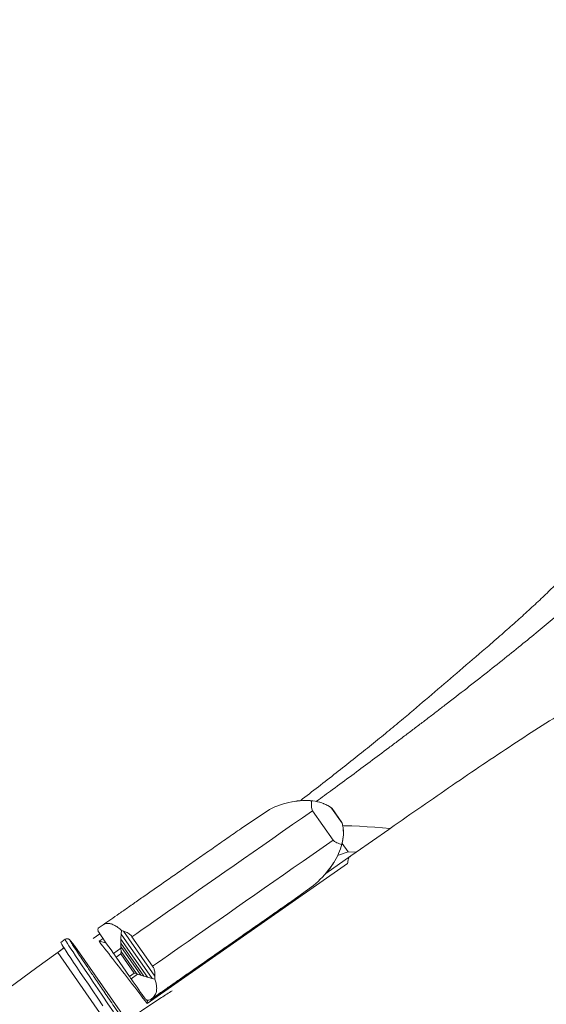
# Model space of a CAD drawing. Units: millimetres. Extents: x 3440 to 3648, y 1696 to 1880.
# Drawn here: x 3595 to 3598, y 1792 to 1797 of the extents above; entities that cross this region are included whole.
import ezdxf

# ---------------------------------------------------------------- set-up
doc = ezdxf.new("R2010")
doc.units = ezdxf.units.MM
doc.linetypes.add('TRAZOS', pattern=[0.75, 0.5, -0.25])
doc.layers.add('VERDE', color=3, linetype='Continuous')
doc.styles.get("Standard").update_dxf_attribs({"font": 'arial.ttf'})
doc.dimstyles.new('ISO-25', dxfattribs={"dimtxt": 2.5, "dimasz": 2.5, "dimexe": 1.25, "dimexo": 0.625, "dimtad": 1, "dimtxsty": 'Standard', "dimcen": 2.5, "dimadec": 0, "dimazin": 0, "dimtfac": 1, "dimtmove": 0, "dimatfit": 3, "dimfxl": 1, "dimarcsym": 0})

# ---------------------------------------------------------------- blocks, each defined once
blk = doc.blocks.new('*D0')
at = {"color": 0, "lineweight": -2, "transparency": 16777216}
for p, q in [((3449.5057, 1794.2545), (3449.5057, 1877.2273)), ((3624.48, 1793.1206), (3624.48, 1877.2273)), ((3452.0057, 1875.9773), (3529.7897, 1875.9773)), ((3621.98, 1875.9773), (3544.1959, 1875.9773))]:
    blk.add_line(p, q, dxfattribs=at)
at = {"color": 0, "transparency": 16777216}
for points in [[(3452.0057, 1876.3939), (3452.0057, 1875.5606), (3449.5057, 1875.9773)], [(3621.98, 1876.3939), (3621.98, 1875.5606), (3624.48, 1875.9773)]]:
    blk.add_solid(points, dxfattribs=at)
at = {"layer": 'Defpoints', "color": 0, "transparency": 16777216}
for p in [(3624.48, 1875.9773), (3449.5057, 1793.6295), (3624.48, 1792.4956)]:
    blk.add_point(p, dxfattribs=at)
at = {"color": 0, "transparency": 16777216, "insert": (3536.9928, 1875.9773), "char_height": 3, "attachment_point": 5}
blk.add_mtext('17,5 m.', dxfattribs=at)
blk = doc.blocks.new('*D1')
at = {"color": 0, "lineweight": -2, "transparency": 16777216}
for p, q in [((3567.0199, 1854.3291), (3645.2598, 1854.3291)), ((3644.0098, 1851.8291), (3644.0098, 1790.0317)), ((3644.0098, 1713.8282), (3644.0098, 1775.6255)), ((3565.2916, 1711.3282), (3645.2598, 1711.3282))]:
    blk.add_line(p, q, dxfattribs=at)
at = {"color": 0, "transparency": 16777216}
for points in [[(3643.5931, 1851.8291), (3644.4264, 1851.8291), (3644.0098, 1854.3291)], [(3643.5931, 1713.8282), (3644.4264, 1713.8282), (3644.0098, 1711.3282)]]:
    blk.add_solid(points, dxfattribs=at)
at = {"layer": 'Defpoints', "color": 0, "transparency": 16777216}
for p in [(3566.3949, 1854.3291), (3564.6666, 1711.3282), (3644.0098, 1711.3282)]:
    blk.add_point(p, dxfattribs=at)
at = {"color": 0, "transparency": 16777216, "insert": (3644.0098, 1782.8286), "char_height": 3, "attachment_point": 5, "rotation": 90}
blk.add_mtext('14,3 m.', dxfattribs=at)
blk = doc.blocks.new('*D2')
at = {"color": 0, "lineweight": -2, "transparency": 16777216}
for p, q in [((3566.7271, 1839.3607), (3632.2547, 1839.3607)), ((3631.0047, 1836.8607), (3631.0047, 1790.0434)), ((3631.0047, 1728.8199), (3631.0047, 1775.6372)), ((3565.8249, 1726.3199), (3632.2547, 1726.3199))]:
    blk.add_line(p, q, dxfattribs=at)
at = {"color": 0, "transparency": 16777216}
for points in [[(3630.5881, 1836.8607), (3631.4214, 1836.8607), (3631.0047, 1839.3607)], [(3630.5881, 1728.8199), (3631.4214, 1728.8199), (3631.0047, 1726.3199)]]:
    blk.add_solid(points, dxfattribs=at)
at = {"layer": 'Defpoints', "color": 0, "transparency": 16777216}
for p in [(3566.1021, 1839.3607), (3565.1999, 1726.3199), (3631.0047, 1726.3199)]:
    blk.add_point(p, dxfattribs=at)
at = {"color": 0, "transparency": 16777216, "insert": (3631.0047, 1782.8403), "char_height": 3, "attachment_point": 5, "rotation": 90}
blk.add_mtext('11,3 m.', dxfattribs=at)
blk = doc.blocks.new('*D3')
at = {"color": 0, "lineweight": -2, "transparency": 16777216}
for p, q in [((3465.5456, 1791.4475), (3465.5456, 1863.9134)), ((3608.2844, 1780.2517), (3608.2844, 1863.9134)), ((3468.0456, 1862.6634), (3528.5464, 1862.6634)), ((3605.7844, 1862.6634), (3545.2835, 1862.6634))]:
    blk.add_line(p, q, dxfattribs=at)
at = {"color": 0, "transparency": 16777216}
for points in [[(3468.0456, 1863.0801), (3468.0456, 1862.2467), (3465.5456, 1862.6634)], [(3605.7844, 1863.0801), (3605.7844, 1862.2467), (3608.2844, 1862.6634)]]:
    blk.add_solid(points, dxfattribs=at)
at = {"layer": 'Defpoints', "color": 0, "transparency": 16777216}
for p in [(3608.2844, 1862.6634), (3465.5456, 1790.8225), (3608.2844, 1779.6267)]:
    blk.add_point(p, dxfattribs=at)
at = {"color": 0, "transparency": 16777216, "insert": (3536.915, 1862.6634), "char_height": 3, "attachment_point": 5}
blk.add_mtext('14,27 m.', dxfattribs=at)

msp = doc.modelspace()

# ---------------------------------------------------------------- linework, layer by layer
at = {"color": 7, "linetype": 'TRAZOS', "ltscale": 4}
msp.add_arc((3604.48, 1792.4956), 20, 328.44774, 114.12228, dxfattribs=at)
at = {"layer": 'VERDE', "color": 7, "linetype": 'Continuous', "lineweight": 15}
for p, q in [((3596.4914, 1792.674), (3596.5067, 1792.6811)), ((3596.4914, 1792.674), (3596.5068, 1792.6811)), ((3596.5067, 1792.6811), (3596.5227, 1792.6879)), ((3596.5068, 1792.6811), (3596.5067, 1792.6811)), ((3596.5068, 1792.6811), (3596.5228, 1792.6879)), ((3596.5227, 1792.6879), (3596.5388, 1792.6941)), ((3596.5228, 1792.6879), (3596.5227, 1792.6879)), ((3596.5228, 1792.6879), (3596.5389, 1792.6942)), ((3596.5388, 1792.6941), (3596.5549, 1792.6998)), ((3596.5389, 1792.6942), (3596.5388, 1792.6941)), ((3596.5389, 1792.6942), (3596.555, 1792.6999)), ((3596.5549, 1792.6998), (3596.571, 1792.705)), ((3596.555, 1792.6999), (3596.5549, 1792.6998)), ((3596.555, 1792.6999), (3596.5712, 1792.7051)), ((3596.571, 1792.705), (3596.587, 1792.7095)), ((3596.5712, 1792.7051), (3596.571, 1792.705)), ((3596.5712, 1792.7051), (3596.5872, 1792.7097)), ((3596.587, 1792.7095), (3596.603, 1792.7135)), ((3596.5872, 1792.7097), (3596.587, 1792.7095)), ((3596.5872, 1792.7097), (3596.6032, 1792.7137)), ((3596.603, 1792.7135), (3596.6188, 1792.7169)), ((3596.6032, 1792.7137), (3596.603, 1792.7135)), ((3596.6032, 1792.7137), (3596.6191, 1792.7171)), ((3596.6188, 1792.7169), (3596.6205, 1792.7172)), ((3596.6191, 1792.7171), (3596.6188, 1792.7169)), ((3596.6191, 1792.7171), (3596.6349, 1792.7199)), ((3596.6205, 1792.7172), (3596.6346, 1792.7198)), ((3596.6346, 1792.7198), (3596.6501, 1792.722)), ((3596.6349, 1792.7199), (3596.6346, 1792.7198)), ((3596.6349, 1792.7199), (3596.6505, 1792.7222)), ((3596.6501, 1792.722), (3596.6655, 1792.7236)), ((3596.6505, 1792.7222), (3596.6501, 1792.722)), ((3596.6505, 1792.7222), (3596.6658, 1792.7238)), ((3596.6655, 1792.7236), (3596.6806, 1792.7246)), ((3596.6658, 1792.7238), (3596.6655, 1792.7236)), ((3596.6658, 1792.7238), (3596.681, 1792.7248)), ((3596.6806, 1792.7246), (3596.6955, 1792.725)), ((3596.681, 1792.7248), (3596.6806, 1792.7246)), ((3596.681, 1792.7248), (3596.6959, 1792.7252)), ((3596.6959, 1792.7252), (3596.6955, 1792.725)), ((3596.6955, 1792.725), (3596.7101, 1792.7247)), ((3596.6959, 1792.7252), (3596.7105, 1792.725)), ((3596.7105, 1792.725), (3596.7101, 1792.7247)), ((3596.7101, 1792.7247), (3596.7244, 1792.7239)), ((3596.7105, 1792.725), (3596.7249, 1792.7242)), ((3596.7249, 1792.7242), (3596.7244, 1792.7239)), ((3596.7244, 1792.7239), (3596.7317, 1792.7232)), ((3596.7249, 1792.7242), (3596.7388, 1792.7227)), ((3596.7384, 1792.7225), (3596.7317, 1792.7232)), ((3596.7388, 1792.7227), (3596.7384, 1792.7225)), ((3596.752, 1792.7204), (3596.7384, 1792.7225)), ((3596.7388, 1792.7227), (3596.7524, 1792.7207)), ((3596.7524, 1792.7207), (3596.752, 1792.7204)), ((3596.7652, 1792.7178), (3596.752, 1792.7204)), ((3596.7524, 1792.7207), (3596.7656, 1792.7181)), ((3596.7656, 1792.7181), (3596.7652, 1792.7178)), ((3596.778, 1792.7146), (3596.7652, 1792.7178)), ((3596.7656, 1792.7181), (3596.7784, 1792.7148)), ((3596.7784, 1792.7148), (3596.778, 1792.7146)), ((3596.7904, 1792.7108), (3596.778, 1792.7146)), ((3596.7784, 1792.7148), (3596.7907, 1792.711)), ((3596.7907, 1792.711), (3596.7904, 1792.7108)), ((3596.7904, 1792.7108), (3596.8023, 1792.7064)), ((3596.7988, 1792.708), (3596.7907, 1792.711)), ((3596.8026, 1792.7066), (3596.8023, 1792.7064)), ((3596.8023, 1792.7064), (3596.8137, 1792.7014)), ((3596.8139, 1792.7016), (3596.8137, 1792.7014)), ((3596.8137, 1792.7014), (3596.8245, 1792.6959)), ((3596.8247, 1792.696), (3596.8245, 1792.6959)), ((3596.8245, 1792.6959), (3596.8349, 1792.6898)), ((3596.835, 1792.6899), (3596.8349, 1792.6898)), ((3596.8349, 1792.6898), (3596.8447, 1792.6832)), ((3596.8447, 1792.6833), (3596.8447, 1792.6832)), ((3596.8447, 1792.6832), (3596.8461, 1792.6821)), ((3596.8461, 1792.6821), (3596.9058, 1792.5965)), ((3596.9051, 1792.5992), (3596.8486, 1792.6802)), ((3596.33, 1792.5651), (3596.4914, 1792.674)), ((3596.7376, 1792.6668), (3596.8549, 1792.4987)), ((3596.9058, 1792.5965), (3596.9077, 1792.5903)), ((3596.9077, 1792.5903), (3596.9102, 1792.5787)), ((3596.9078, 1792.5903), (3596.9077, 1792.5903)), ((3596.9104, 1792.5788), (3596.9102, 1792.5787)), ((3596.9102, 1792.5787), (3596.912, 1792.5668)), ((3596.9123, 1792.567), (3596.912, 1792.5668)), ((3596.912, 1792.5668), (3596.9132, 1792.5546)), ((3597.172, 1792.5601), (3597.1806, 1792.5661)), ((3596.9106, 1792.5034), (3596.9123, 1792.5165)), ((3596.9127, 1792.5168), (3596.911, 1792.5037)), ((3596.9123, 1792.5165), (3596.9133, 1792.5295)), ((3596.9127, 1792.5168), (3596.9123, 1792.5165)), ((3596.9136, 1792.5297), (3596.9127, 1792.5168)), ((3596.9134, 1792.5548), (3596.9132, 1792.5546)), ((3596.9132, 1792.5546), (3596.9136, 1792.5422)), ((3596.9133, 1792.5295), (3596.9136, 1792.5422)), ((3596.9136, 1792.5297), (3596.9133, 1792.5295)), ((3596.9136, 1792.5422), (3596.9139, 1792.5424)), ((3596.9139, 1792.5424), (3596.9136, 1792.5297)), ((3596.9139, 1792.5432), (3596.9139, 1792.5424)), ((3596.9859, 1792.4299), (3597.172, 1792.5601)), ((3596.9012, 1792.4631), (3596.8968, 1792.4494)), ((3596.9017, 1792.4634), (3596.8972, 1792.4497)), ((3596.9043, 1792.4742), (3596.9012, 1792.4631)), ((3596.9017, 1792.4634), (3596.9012, 1792.4631)), ((3596.9055, 1792.4769), (3596.9017, 1792.4634)), ((3596.905, 1792.4767), (3596.9081, 1792.4901)), ((3596.9055, 1792.4769), (3596.905, 1792.4767)), ((3596.9086, 1792.4904), (3596.9055, 1792.4769)), ((3596.9061, 1792.4797), (3596.9414, 1792.4318)), ((3596.9081, 1792.4901), (3596.9106, 1792.5034)), ((3596.9086, 1792.4904), (3596.9081, 1792.4901)), ((3596.911, 1792.5037), (3596.9086, 1792.4904)), ((3596.911, 1792.5037), (3596.9106, 1792.5034)), ((3596.9569, 1792.4096), (3596.8129, 1792.3091)), ((3596.8793, 1792.4082), (3596.8722, 1792.3944)), ((3596.8797, 1792.4084), (3596.8725, 1792.3946)), ((3596.8858, 1792.422), (3596.8793, 1792.4082)), ((3596.8797, 1792.4084), (3596.8793, 1792.4082)), ((3596.8862, 1792.4222), (3596.8797, 1792.4084)), ((3596.8798, 1792.4107), (3596.9414, 1792.4318)), ((3596.8916, 1792.4357), (3596.8858, 1792.422)), ((3596.8862, 1792.4222), (3596.8858, 1792.422)), ((3596.892, 1792.436), (3596.8862, 1792.4222)), ((3596.8968, 1792.4494), (3596.8916, 1792.4357)), ((3596.892, 1792.436), (3596.8916, 1792.4357)), ((3596.8972, 1792.4497), (3596.892, 1792.436)), ((3596.8972, 1792.4497), (3596.8968, 1792.4494)), ((3596.9414, 1792.4318), (3596.9859, 1792.4299)), ((3596.9859, 1792.4299), (3596.9569, 1792.4096)), ((3596.9379, 1792.3662), (3595.7938, 1791.5676)), ((3596.8274, 1792.3267), (3596.8375, 1792.34)), ((3596.8377, 1792.3402), (3596.8276, 1792.3268)), ((3596.8375, 1792.34), (3596.8471, 1792.3535)), ((3596.8377, 1792.3402), (3596.8375, 1792.34)), ((3596.8473, 1792.3536), (3596.8377, 1792.3402)), ((3596.8471, 1792.3535), (3596.856, 1792.367)), ((3596.8473, 1792.3536), (3596.8471, 1792.3535)), ((3596.8563, 1792.3672), (3596.8473, 1792.3536)), ((3596.856, 1792.367), (3596.8602, 1792.3739)), ((3596.8563, 1792.3672), (3596.856, 1792.367)), ((3596.8647, 1792.3809), (3596.8563, 1792.3672)), ((3596.8644, 1792.3807), (3596.8602, 1792.3739)), ((3596.8722, 1792.3944), (3596.8644, 1792.3807)), ((3596.8647, 1792.3809), (3596.8644, 1792.3807)), ((3596.8725, 1792.3946), (3596.8647, 1792.3809)), ((3596.8725, 1792.3946), (3596.8722, 1792.3944)), ((3596.7817, 1792.2755), (3596.7938, 1792.288)), ((3596.7939, 1792.288), (3596.7817, 1792.2755)), ((3596.7938, 1792.288), (3596.8055, 1792.3007)), ((3596.7939, 1792.288), (3596.7938, 1792.288)), ((3596.8057, 1792.3008), (3596.7939, 1792.288)), ((3596.8055, 1792.3007), (3596.8167, 1792.3136)), ((3596.8057, 1792.3008), (3596.8055, 1792.3007)), ((3596.8169, 1792.3137), (3596.8057, 1792.3008)), ((3596.8167, 1792.3136), (3596.8274, 1792.3267)), ((3596.8169, 1792.3137), (3596.8167, 1792.3136)), ((3596.8276, 1792.3268), (3596.8169, 1792.3137)), ((3596.8276, 1792.3268), (3596.8274, 1792.3267)), ((3596.7436, 1792.2408), (3596.619, 1792.151)), ((3596.7436, 1792.2408), (3596.756, 1792.2514)), ((3596.756, 1792.2514), (3596.7436, 1792.2408)), ((3596.756, 1792.2514), (3596.769, 1792.2633)), ((3596.7691, 1792.2633), (3596.756, 1792.2514)), ((3596.756, 1792.2514), (3596.756, 1792.2514)), ((3596.769, 1792.2633), (3596.7817, 1792.2755)), ((3596.7691, 1792.2633), (3596.769, 1792.2633)), ((3596.7817, 1792.2755), (3596.7691, 1792.2633)), ((3596.7817, 1792.2755), (3596.7817, 1792.2755)), ((3596.619, 1792.151), (3595.8193, 1791.5928)), ((3595.5146, 1791.9962), (3595.5425, 1792.0157)), ((3595.4855, 1791.9374), (3595.5244, 1791.9646)), ((3595.6483, 1791.9835), (3595.6467, 1791.9621)), ((3595.6467, 1791.9621), (3595.8222, 1791.7107)), ((3595.6483, 1791.9835), (3595.6589, 1791.9799)), ((3595.838, 1791.7233), (3595.6589, 1791.9799)), ((3595.7078, 1791.9482), (3595.8251, 1791.7801)), ((3595.326, 1791.9334), (3595.3014, 1791.9162)), ((3595.6535, 1791.5041), (3595.3817, 1791.894)), ((3595.5428, 1791.938), (3595.5198, 1791.9222)), ((3595.5198, 1791.9222), (3595.5594, 1791.914)), ((3595.6442, 1791.9349), (3595.6434, 1791.9123)), ((3595.6434, 1791.9123), (3595.644, 1791.8922)), ((3595.7758, 1791.7225), (3595.6434, 1791.9123)), ((3595.644, 1791.8922), (3595.6445, 1791.8834)), ((3595.7586, 1791.7281), (3595.644, 1791.8922)), ((3595.7965, 1791.7169), (3595.6442, 1791.9349)), ((3595.5398, 1791.4919), (3595.2843, 1791.8584)), ((3595.6445, 1791.8834), (3595.6016, 1791.8534)), ((3595.6441, 1791.8509), (3595.6167, 1791.8317)), ((3595.6454, 1791.8635), (3595.6441, 1791.8509)), ((3595.6441, 1791.8509), (3595.7206, 1791.7413)), ((3595.6445, 1791.8834), (3595.6454, 1791.8635)), ((3595.6454, 1791.8635), (3595.7329, 1791.7382)), ((3595.6931, 1791.7222), (3595.6167, 1791.8317)), ((3595.7206, 1791.7413), (3595.6931, 1791.7222)), ((3595.7024, 1791.7088), (3595.7399, 1791.735)), ((3595.7206, 1791.7413), (3595.7329, 1791.7382)), ((3595.7329, 1791.7382), (3595.7399, 1791.735)), ((3595.7399, 1791.735), (3595.7586, 1791.7281)), ((3595.7586, 1791.7281), (3595.7758, 1791.7225)), ((3595.7758, 1791.7225), (3595.7965, 1791.7169)), ((3595.838, 1791.7233), (3595.8372, 1791.7066)), ((3595.8222, 1791.7107), (3595.8372, 1791.7066)), ((3595.7935, 1791.5893), (3595.7912, 1791.5837)), ((3595.7938, 1791.5676), (3595.7966, 1791.5881)), ((3595.8148, 1791.59), (3595.8179, 1791.5919)), ((3595.8162, 1791.5909), (3595.8149, 1791.5901))]:
    msp.add_line(p, q, dxfattribs=at)
at = {"layer": 'VERDE', "color": 7, "linetype": 'Continuous', "lineweight": 15, "flags": 128}
for points in [[(3595.7078, 1791.9482), (3595.7354, 1791.9675), (3595.7655, 1791.9885), (3595.7982, 1792.0112), (3595.8332, 1792.0356), (3595.8705, 1792.0617), (3595.91, 1792.0892), (3595.9515, 1792.1182), (3595.9951, 1792.1486), (3596.0405, 1792.1802), (3596.0876, 1792.2131), (3596.1363, 1792.2471), (3596.1865, 1792.2821), (3596.238, 1792.3181), (3596.2907, 1792.3549), (3596.3445, 1792.3924), (3596.3991, 1792.4305), (3596.4545, 1792.4692), (3596.5105, 1792.5083), (3596.567, 1792.5477), (3596.6238, 1792.5873), (3596.6807, 1792.627), (3596.7376, 1792.6668)], [(3596.8549, 1792.4987), (3596.798, 1792.459), (3596.7411, 1792.4193), (3596.6843, 1792.3796), (3596.6279, 1792.3402), (3596.5719, 1792.3011), (3596.5164, 1792.2624), (3596.4618, 1792.2243), (3596.408, 1792.1868), (3596.3553, 1792.15), (3596.3038, 1792.1141), (3596.2536, 1792.079), (3596.2049, 1792.045), (3596.1578, 1792.0122), (3596.1124, 1791.9805), (3596.0689, 1791.9501), (3596.0273, 1791.9211), (3595.9878, 1791.8936), (3595.9505, 1791.8676), (3595.9155, 1791.8432), (3595.8829, 1791.8204), (3595.8527, 1791.7994), (3595.8251, 1791.7801)], [(3595.6016, 1791.8534), (3595.5882, 1791.8725), (3595.5754, 1791.891), (3595.5632, 1791.9086), (3595.5518, 1791.9249), (3595.5415, 1791.9399), (3595.5322, 1791.9533), (3595.5243, 1791.9649), (3595.5177, 1791.9745)], [(3595.3014, 1791.9162), (3595.3016, 1791.9151), (3595.3037, 1791.911), (3595.3078, 1791.904), (3595.314, 1791.8942), (3595.3221, 1791.8814), (3595.3323, 1791.8658), (3595.3445, 1791.8473), (3595.3586, 1791.8259), (3595.3748, 1791.8017), (3595.3929, 1791.7747), (3595.413, 1791.7449), (3595.435, 1791.7123), (3595.4589, 1791.677), (3595.4848, 1791.639), (3595.5125, 1791.5982), (3595.5421, 1791.5549)], [(3595.3205, 1791.8839), (3595.1645, 1791.7728), (3595.0059, 1791.6554)], [(3595.6167, 1791.8317), (3595.6148, 1791.8344), (3595.6129, 1791.8371), (3595.611, 1791.8399), (3595.6091, 1791.8426), (3595.6072, 1791.8453), (3595.6053, 1791.848), (3595.6034, 1791.8507), (3595.6016, 1791.8534)], [(3595.7811, 1791.597), (3595.7741, 1791.6069), (3595.766, 1791.6182), (3595.7571, 1791.6309), (3595.7473, 1791.6448), (3595.7369, 1791.6597), (3595.7258, 1791.6755), (3595.7143, 1791.6919), (3595.7024, 1791.7088)]]:
    msp.add_lwpolyline(points, dxfattribs=at)
at = {"layer": 'VERDE', "color": 8, "linetype": 'Continuous', "lineweight": 15, "flags": 128}
for points in [[(3596.9098, 1792.5815), (3596.9177, 1792.5812), (3596.9615, 1792.5796), (3597.0054, 1792.5777), (3597.0492, 1792.5754), (3597.0931, 1792.5726), (3597.1369, 1792.5696), (3597.1806, 1792.5661)], [(3595.6024, 1791.5199), (3595.5708, 1791.566), (3595.5411, 1791.6096), (3595.5132, 1791.6506), (3595.4872, 1791.6888), (3595.463, 1791.7244), (3595.4408, 1791.7573), (3595.4205, 1791.7874), (3595.4021, 1791.8148), (3595.3857, 1791.8393), (3595.3713, 1791.8611), (3595.3588, 1791.88), (3595.3484, 1791.896), (3595.3399, 1791.9093), (3595.3334, 1791.9196), (3595.3289, 1791.9271), (3595.3265, 1791.9317), (3595.326, 1791.9334)]]:
    msp.add_lwpolyline(points, dxfattribs=at)
at = {"layer": 'VERDE', "color": 7, "linetype": 'Continuous', "lineweight": 15}
for centre, radius, start, end in [((3592.3884, 1789.402), 4.0379, 34.8417, 35.0722), ((3595.806, 1791.6117), 0.0231, 300.8296, 305.103)]:
    msp.add_arc(centre, radius, start, end, dxfattribs=at)
for centre, major_axis, ratio, start_param, end_param in [((3596.7987, 1792.7079), (0.0412, -0.0153), 0.002182, 1.478408, 1.569054), ((3596.7985, 1792.7083), (0.044, -0.0193), 0.002086, 1.212917, 1.478673), ((3596.7973, 1792.71), (0.0475, -0.0243), 0.001954, 0.954096, 1.213178), ((3596.7946, 1792.7138), (0.052, -0.0308), 0.001786, 0.682449, 0.954348), ((3596.7898, 1792.7207), (0.0582, -0.0397), 0.001581, 0.339377, 0.682685), ((3596.7813, 1792.7329), (0.0673, -0.0527), 0.001341, 6.013635, 6.622777), ((3596.9273, 1792.5238), (0.0222, -0.0754), 0.00151, 2.650217, 3.411023), ((3596.9204, 1792.5336), (0.0144, -0.0643), 0.001766, 2.349897, 2.65041), ((3596.9166, 1792.5391), (0.0089, -0.0565), 0.001989, 2.086352, 2.350114), ((3596.9146, 1792.542), (0.0049, -0.0506), 0.002177, 1.826791, 2.086588), ((3596.9138, 1792.5431), (0.0017, -0.0461), 0.00233, 1.572082, 1.827038), ((3596.8907, 1792.4243), (-0.0403, -0.1438), 0.002603, 4.340053, 4.358394), ((3595.9547, 1792.0596), (0.2886, 0.2013), 0.568427, 2.639127, 2.755313), ((3596.0149, 1791.9671), (0.2886, 0.2013), 0.568427, 3.554386, 3.665137)]:
    msp.add_ellipse(centre, major_axis=major_axis, ratio=ratio, start_param=start_param, end_param=end_param, dxfattribs=at)
for points, knots in [([(3598.3719, 1794.2511), (3598.3669, 1794.2412), (3598.3568, 1794.2214), (3598.3325, 1794.1855), (3598.302, 1794.1459), (3598.2651, 1794.1024), (3598.2225, 1794.0553), (3598.1728, 1794.0035), (3598.1159, 1793.9467), (3598.0515, 1793.8847), (3597.9817, 1793.8197), (3597.9068, 1793.7518), (3597.8279, 1793.6818), (3597.7708, 1793.6323), (3597.7422, 1793.6076)], [0, 0, 0, 0, 0.085494, 0.1706668, 0.2554981, 0.3365483, 0.4176558, 0.4989924, 0.5836462, 0.6687995, 0.7544293, 0.8359875, 0.9177901, 1, 1, 1, 1]), ([(3596.7592, 1792.7193), (3596.7903, 1792.7421), (3596.858, 1792.7917), (3596.9605, 1792.8674), (3597.0672, 1792.9466), (3597.1559, 1793.0129), (3597.2277, 1793.0668), (3597.2826, 1793.1082), (3597.3366, 1793.1491), (3597.3895, 1793.1893), (3597.4414, 1793.229), (3597.5179, 1793.2877), (3597.6168, 1793.3642), (3597.7349, 1793.4566), (3597.8464, 1793.5453), (3597.951, 1793.6297), (3598.0487, 1793.71), (3598.1081, 1793.76), (3598.1375, 1793.7848)], [0, 0, 0, 0, 0.059028, 0.12896, 0.197537, 0.266886, 0.304144, 0.34106, 0.377653, 0.41393, 0.449905, 0.4856, 0.574823, 0.662401, 0.748592, 0.83395, 0.917721, 1, 1, 1, 1]), ([(3597.1806, 1792.5661), (3597.2408, 1792.6081), (3597.36, 1792.6911), (3597.536, 1792.8124), (3597.7092, 1792.9303), (3597.8799, 1793.044), (3598.0486, 1793.1532), (3598.2143, 1793.2563), (3598.3777, 1793.3528), (3598.5379, 1793.4409), (3598.6957, 1793.5209), (3598.7987, 1793.5656), (3598.8502, 1793.588)], [0, 0, 0, 0, 0.101632, 0.201199, 0.300878, 0.401139, 0.500361, 0.600679, 0.700522, 0.800275, 0.900051, 1, 1, 1, 1]), ([(3597.7422, 1793.6076), (3597.6935, 1793.5657), (3597.5978, 1793.4834), (3597.4548, 1793.3609), (3597.3595, 1793.2798), (3597.3128, 1793.24)], [0, 0, 0, 0, 0.345564, 0.678884, 1, 1, 1, 1]), ([(3597.3128, 1793.24), (3597.2876, 1793.2187), (3597.2367, 1793.1757), (3597.1529, 1793.1065), (3597.0636, 1793.0341), (3596.9698, 1792.959), (3596.8722, 1792.8821), (3596.772, 1792.8039), (3596.7024, 1792.7504), (3596.668, 1792.7239)], [0, 0, 0, 0, 0.138759, 0.280191, 0.426, 0.570267, 0.712819, 0.857868, 1, 1, 1, 1]), ([(3596.7317, 1792.7232), (3596.7314, 1792.7138), (3596.7308, 1792.699), (3596.7315, 1792.6794), (3596.7358, 1792.6705), (3596.7376, 1792.6668)], [0, 0, 0, 0, 0.4953, 0.785993, 1, 1, 1, 1]), ([(3595.5425, 1792.0157), (3595.5568, 1792.0257), (3595.5854, 1792.0456), (3595.6345, 1792.0798), (3595.6881, 1792.1172), (3595.7465, 1792.158), (3595.8092, 1792.2017), (3595.8759, 1792.2482), (3595.946, 1792.2971), (3596.019, 1792.3481), (3596.0944, 1792.4007), (3596.1717, 1792.4546), (3596.2501, 1792.5094), (3596.3034, 1792.5466), (3596.33, 1792.5651)], [0, 0, 0, 0, 0.0817739, 0.1642309, 0.2473225, 0.3313073, 0.4155488, 0.5000008, 0.5844416, 0.6686872, 0.7526763, 0.8357651, 0.9182231, 1, 1, 1, 1]), ([(3596.8549, 1792.4987), (3596.8576, 1792.4959), (3596.8638, 1792.4893), (3596.8771, 1792.4836), (3596.8909, 1792.4785), (3596.9, 1792.4756), (3596.9043, 1792.4742)], [0, 0, 0, 0, 0.206231, 0.477885, 0.755915, 1, 1, 1, 1]), ([(3596.9379, 1792.3662), (3596.938, 1792.3691), (3596.9383, 1792.3755), (3596.9398, 1792.3845), (3596.9425, 1792.3935), (3596.9468, 1792.4018), (3596.9513, 1792.4057), (3596.9537, 1792.4077)], [0, 0, 0, 0, 0.1467108, 0.3200727, 0.5200653, 0.7467142, 1, 1, 1, 1]), ([(3596.619, 1792.151), (3596.5917, 1792.132), (3596.5367, 1792.0936), (3596.456, 1792.0373), (3596.3766, 1791.9819), (3596.2991, 1791.9278), (3596.2241, 1791.8755), (3596.1524, 1791.8254), (3596.0844, 1791.778), (3596.0206, 1791.7335), (3595.9615, 1791.6923), (3595.9076, 1791.6547), (3595.8586, 1791.6205), (3595.8303, 1791.6008), (3595.8162, 1791.5909)], [0, 0, 0, 0, 0.081676, 0.164073, 0.247154, 0.33118, 0.415483, 0.500001, 0.584518, 0.668821, 0.752852, 0.835922, 0.918321, 1, 1, 1, 1]), ([(3595.5425, 1792.0157), (3595.5428, 1792.0159), (3595.5433, 1792.0162), (3595.5442, 1792.0169), (3595.5453, 1792.0176), (3595.5466, 1792.0185), (3595.5489, 1792.0198), (3595.5528, 1792.0215), (3595.5583, 1792.0232), (3595.565, 1792.0242), (3595.5715, 1792.0242), (3595.5781, 1792.0236), (3595.5859, 1792.0221), (3595.595, 1792.0193), (3595.6054, 1792.0149), (3595.6159, 1792.0092), (3595.6267, 1792.0021), (3595.6378, 1791.9935), (3595.6449, 1791.9868), (3595.6483, 1791.9835)], [0, 0, 0, 0, 0.004525, 0.008827, 0.017707, 0.030286, 0.048602, 0.09781, 0.180353, 0.255039, 0.325561, 0.391911, 0.454152, 0.554103, 0.643794, 0.727478, 0.823071, 0.913848, 1, 1, 1, 1]), ([(3595.5177, 1791.9745), (3595.5163, 1791.9772), (3595.5133, 1791.9829), (3595.5133, 1791.9921), (3595.5141, 1791.9947), (3595.5146, 1791.9962)], [0, 0, 0, 0, 0.273329, 0.552773, 1, 1, 1, 1]), ([(3595.6589, 1791.9799), (3595.666, 1791.9776), (3595.6804, 1791.9728), (3595.6977, 1791.9611), (3595.7055, 1791.9512), (3595.7078, 1791.9482)], [0, 0, 0, 0, 0.4081772, 0.8210841, 1, 1, 1, 1]), ([(3595.3548, 1791.9283), (3595.3541, 1791.929), (3595.3529, 1791.9303), (3595.351, 1791.9322), (3595.3481, 1791.9341), (3595.345, 1791.9357), (3595.3408, 1791.937), (3595.3354, 1791.9371), (3595.3299, 1791.936), (3595.3272, 1791.9339), (3595.3262, 1791.9331)], [0, 0, 0, 0, 0.326784, 0.588042, 0.710289, 0.793819, 0.857204, 0.91304, 0.969552, 1, 1, 1, 1]), ([(3597.5676, 1788.7188), (3597.5292, 1788.7739), (3597.4525, 1788.884), (3597.3372, 1789.0495), (3597.2219, 1789.2151), (3597.1058, 1789.382), (3596.9904, 1789.548), (3596.8751, 1789.7138), (3596.7613, 1789.8776), (3596.6487, 1790.0398), (3596.5386, 1790.1986), (3596.4306, 1790.3543), (3596.326, 1790.5054), (3596.2247, 1790.6518), (3596.1275, 1790.7924), (3596.0346, 1790.9268), (3595.9467, 1791.0543), (3595.8639, 1791.1744), (3595.7868, 1791.2866), (3595.7155, 1791.3904), (3595.6503, 1791.4856), (3595.5915, 1791.5716), (3595.539, 1791.6485), (3595.4933, 1791.7159), (3595.454, 1791.7741), (3595.4214, 1791.8226), (3595.3952, 1791.862), (3595.3754, 1791.8922), (3595.3622, 1791.9129), (3595.3551, 1791.9247), (3595.355, 1791.926), (3595.3529, 1791.9301), (3595.3565, 1791.9258), (3595.3586, 1791.924), (3595.3664, 1791.9142), (3595.3766, 1791.9007), (3595.3817, 1791.894)], [0, 0, 0, 0, 0.028641, 0.057282, 0.086887, 0.116492, 0.146978, 0.177462, 0.208722, 0.239982, 0.27189, 0.303798, 0.33621, 0.368622, 0.401379, 0.434136, 0.467068, 0.5, 0.532933, 0.565864, 0.598622, 0.631379, 0.663791, 0.696203, 0.728111, 0.760018, 0.791278, 0.822537, 0.853023, 0.883508, 0.897814, 0.913114, 0.935176, 0.942718, 0.971359, 1, 1, 1, 1]), ([(3595.7938, 1791.5676), (3595.7623, 1791.6089), (3595.6996, 1791.6911), (3595.6081, 1791.8095), (3595.5491, 1791.8847), (3595.5198, 1791.9222)], [0, 0, 0, 0, 0.336848, 0.669915, 1, 1, 1, 1]), ([(3595.2843, 1791.8584), (3595.2889, 1791.8616), (3595.298, 1791.8682), (3595.307, 1791.8755), (3595.3143, 1791.8819), (3595.3169, 1791.8846), (3595.3188, 1791.8867)], [0, 0, 0, 0, 0.304713, 0.609374, 0.709698, 1, 1, 1, 1]), ([(3595.8251, 1791.7801), (3595.8282, 1791.7749), (3595.8351, 1791.7629), (3595.8387, 1791.7428), (3595.8382, 1791.7297), (3595.838, 1791.7233)], [0, 0, 0, 0, 0.283446, 0.652876, 1, 1, 1, 1]), ([(3595.8372, 1791.7066), (3595.8401, 1791.6986), (3595.8458, 1791.6823), (3595.849, 1791.6599), (3595.8483, 1791.6391), (3595.8437, 1791.6228), (3595.8362, 1791.6099), (3595.8277, 1791.6003), (3595.8197, 1791.5937), (3595.8157, 1791.5907), (3595.8149, 1791.5901)], [0, 0, 0, 0, 0.174632, 0.354604, 0.529076, 0.708069, 0.820796, 0.9152, 0.984341, 1, 1, 1, 1]), ([(3595.6729, 1791.4645), (3595.7025, 1791.4849), (3595.7697, 1791.5311), (3595.8574, 1791.5897), (3595.916, 1791.6274), (3595.9362, 1791.6404)], [0, 0, 0, 0, 0.340625, 0.77228, 1, 1, 1, 1]), ([(3595.8149, 1791.5901), (3595.8142, 1791.5897), (3595.8121, 1791.5885), (3595.8068, 1791.5866), (3595.7971, 1791.5858), (3595.7875, 1791.5892), (3595.7823, 1791.5955), (3595.7811, 1791.597)], [0, 0, 0, 0, 0.040011, 0.106809, 0.330383, 0.848568, 1, 1, 1, 1])]:
    msp.add_open_spline(points, degree=3, knots=knots, dxfattribs=at)

# ---------------------------------------------------------------- dimensions: what is measured, and where the dimension line sits
for base, p1, p2, picture, middle in [((3624.48, 1875.9773), (3449.5057, 1793.6295), (3624.48, 1792.4956), '*D0', (3536.9928, 1875.9773)), ((3608.2844, 1862.6634), (3465.5456, 1790.8225), (3608.2844, 1779.6267), '*D3', (3536.915, 1862.6634))]:
    dim = msp.add_linear_dim(base=base, p1=p1, p2=p2, dimstyle='ISO-25', override={"dimtxt": 3, "dimtad": 0, "dimlfac": 0.1, "dimpost": ' m.'})
    dim.commit()
    dim.dimension.update_dxf_attribs({"geometry": picture, "text_midpoint": middle})
for base, p1, p2, picture, middle in [((3644.0098, 1711.3282), (3566.3949, 1854.3291), (3564.6666, 1711.3282), '*D1', (3644.0098, 1782.8286)), ((3631.0047, 1726.3199), (3566.1021, 1839.3607), (3565.1999, 1726.3199), '*D2', (3631.0047, 1782.8403))]:
    dim = msp.add_linear_dim(base=base, p1=p1, p2=p2, angle=90, dimstyle='ISO-25', override={"dimtxt": 3, "dimtad": 0, "dimlfac": 0.1, "dimpost": ' m.'})
    dim.commit()
    dim.dimension.update_dxf_attribs({"geometry": picture, "text_midpoint": middle})

doc.saveas('drawing.dxf')
